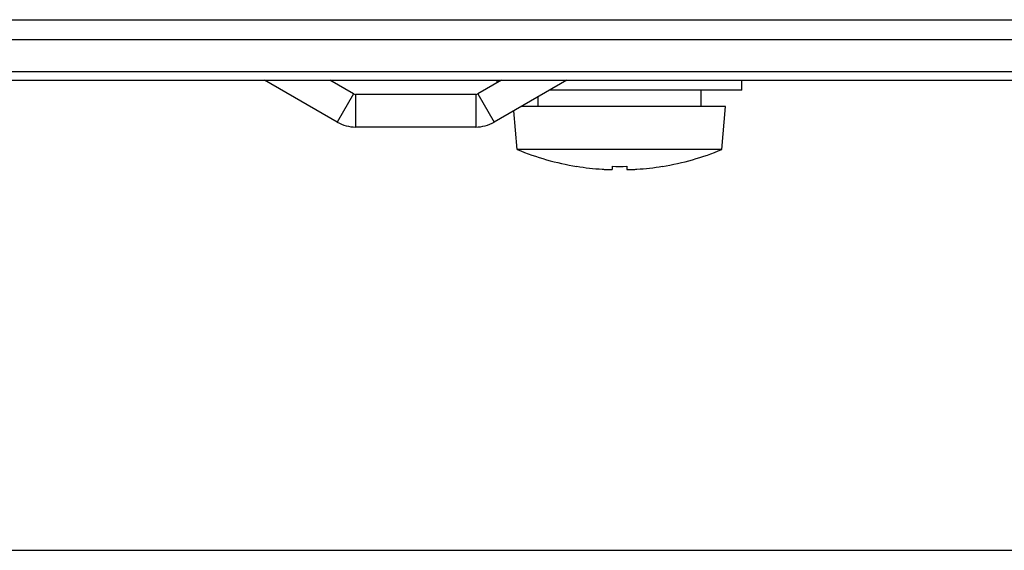
# Model space of a CAD drawing. Units: millimetres. Extents: x 26 to 651, y -87 to 469.
# Drawn here: x 154 to 202, y -87 to -61 of the extents above; entities that cross this region are included whole.
import ezdxf

# ---------------------------------------------------------------- set-up
doc = ezdxf.new("R2010")
doc.units = ezdxf.units.MM
doc.header["$MEASUREMENT"] = 0
doc.layers.get('0').update_dxf_attribs({"lineweight": 0})
for name, color, linetype, lineweight in [('62PP-603LO10DXF_CONTINUOUS_LINE', 7, 'Continuous', 0), ('63FP-AG11440DXF_CONTINUOUS_LINE', 7, 'Continuous', 0), ('BMS-W-5X10_DXF_CONTINUOUS_LINE', 7, 'Continuous', 0)]:
    doc.layers.add(name, color=color, linetype=linetype, lineweight=lineweight)

# ---------------------------------------------------------------- blocks, each defined once
blk = doc.blocks.new('Block_3')
at = {"color": 2, "lineweight": 25}
blk.add_line((29.467, -87.258), (236.467, -87.258), dxfattribs=at)

msp = doc.modelspace()

# ---------------------------------------------------------------- linework, layer by layer
at = {"layer": '62PP-603LO10DXF_CONTINUOUS_LINE', "color": 7, "lineweight": 25}
for p, q in [((169.12, -66.278), (165.557, -64.22)), ((169.92, -64.893), (168.755, -64.22)), ((177.178, -64.22), (176.013, -64.893)), ((180.376, -64.22), (176.814, -66.278)), ((169.92, -64.893), (169.12, -66.278)), ((170.02, -64.92), (170.02, -66.52)), ((175.913, -64.92), (170.02, -64.92)), ((175.913, -64.92), (175.913, -66.52)), ((176.013, -64.893), (176.814, -66.278)), ((175.913, -66.52), (170.02, -66.52))]:
    msp.add_line(p, q, dxfattribs=at)
for points in [[(169.92, -64.893), (169.951, -64.91), (169.985, -64.92), (170.02, -64.92)], [(175.913, -64.92), (175.948, -64.92), (175.983, -64.91), (176.013, -64.893)], [(169.12, -66.278), (169.394, -66.436), (169.704, -66.52), (170.02, -66.52)], [(175.913, -66.52), (176.229, -66.52), (176.54, -66.436), (176.814, -66.278)]]:
    msp.add_open_spline(points, degree=3, dxfattribs=at)
at = {"layer": '63FP-AG11440DXF_CONTINUOUS_LINE', "color": 7, "lineweight": 25}
for p, q in [((32.467, -61.262), (233.467, -61.262)), ((32.467, -62.231), (233.467, -62.231)), ((32.467, -63.801), (233.467, -63.801)), ((32.467, -64.22), (233.467, -64.22))]:
    msp.add_line(p, q, dxfattribs=at)
at = {"layer": 'BMS-W-5X10_DXF_CONTINUOUS_LINE', "color": 7, "lineweight": 25}
for p, q in [((176.967, -64.342), (176.967, -64.22)), ((188.967, -64.72), (188.967, -64.22)), ((188.967, -64.72), (179.511, -64.72)), ((186.967, -65.52), (186.967, -64.72)), ((178.967, -65.52), (178.967, -65.034)), ((188.167, -65.52), (178.126, -65.52)), ((187.983, -67.62), (188.167, -65.52)), ((177.95, -67.62), (177.784, -65.718)), ((187.983, -67.62), (177.95, -67.62)), ((180.867, -68.45), (180.867, -68.445)), ((182.617, -68.587), (182.617, -68.445)), ((183.317, -68.445), (183.317, -68.587)), ((185.067, -68.445), (185.067, -68.45))]:
    msp.add_line(p, q, dxfattribs=at)
for points in [[(177.95, -67.62), (178.887, -68.009), (179.866, -68.287), (180.867, -68.45)], [(185.067, -68.45), (186.068, -68.287), (187.046, -68.009), (187.983, -67.62)], [(180.867, -68.445), (181.281, -68.513), (181.698, -68.56), (182.117, -68.587)], [(182.117, -68.587), (182.136, -68.589), (182.155, -68.59), (182.174, -68.591)], [(182.617, -68.445), (182.85, -68.452), (183.083, -68.452), (183.317, -68.445)], [(183.759, -68.591), (183.778, -68.59), (183.798, -68.589), (183.817, -68.587)], [(183.817, -68.587), (184.235, -68.56), (184.653, -68.513), (185.067, -68.445)]]:
    msp.add_open_spline(points, degree=3, dxfattribs=at)
for points in [[(182.174, -68.591), (182.204, -68.593), (182.233, -68.594), (182.263, -68.595), (182.291, -68.597), (182.319, -68.598), (182.347, -68.599), (182.373, -68.599), (182.398, -68.6), (182.424, -68.6), (182.446, -68.601), (182.468, -68.601), (182.49, -68.601), (182.508, -68.601), (182.526, -68.6), (182.544, -68.599), (182.557, -68.599), (182.571, -68.598), (182.584, -68.597), (182.592, -68.596), (182.601, -68.595), (182.608, -68.593), (182.611, -68.592), (182.613, -68.592), (182.615, -68.59), (182.616, -68.589), (182.617, -68.588), (182.617, -68.587)], [(183.317, -68.587), (183.317, -68.588), (183.318, -68.589), (183.319, -68.59), (183.321, -68.592), (183.323, -68.592), (183.325, -68.593), (183.333, -68.595), (183.341, -68.596), (183.349, -68.597), (183.363, -68.598), (183.376, -68.599), (183.389, -68.599), (183.407, -68.6), (183.425, -68.601), (183.443, -68.601), (183.466, -68.601), (183.488, -68.601), (183.51, -68.6), (183.535, -68.6), (183.561, -68.599), (183.586, -68.599), (183.614, -68.598), (183.642, -68.597), (183.67, -68.595), (183.7, -68.594), (183.73, -68.593), (183.759, -68.591)]]:
    msp.add_open_spline(points, degree=3, knots=[0, 0, 0, 0, 1, 1, 1, 2, 2, 2, 3, 3, 3, 4, 4, 4, 5, 5, 5, 6, 6, 6, 7, 7, 7, 8, 8, 8, 9, 9, 9, 9], dxfattribs=at)

# ---------------------------------------------------------------- block references
msp.add_blockref('Block_3', (0, 0))

doc.saveas('drawing.dxf')
